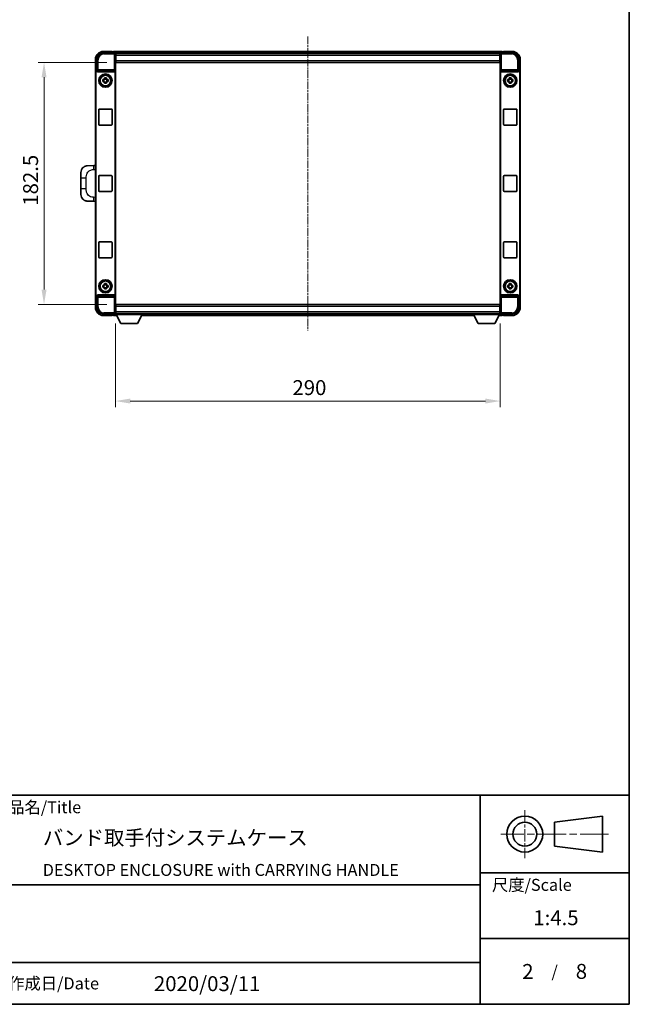
# Model space of a CAD drawing. Units: millimetres. Extents: x -3 to 10233, y 1 to 1266.
# Drawn here: x 2872 to 3331, y 1 to 743 of the extents above; entities that cross this region are included whole.
import ezdxf
from ezdxf.enums import TextEntityAlignment as Align

# ---------------------------------------------------------------- set-up
doc = ezdxf.new("R2010")
doc.units = ezdxf.units.MM
doc.linetypes.add('CHAIN', pattern=[0.3543, 0.2362, -0.0295, 0.0591, -0.0295])
for name, color, linetype, lineweight in [('Border (ISO)', 7, 'Continuous', 35), ('Dimension (ISO)', 7, 'Continuous', 18), ('Dimension (ISO) @ 1', 7, 'Continuous', 18), ('Title (ISO)', 7, 'Continuous', 35), ('Visible (ISO)', 7, 'Continuous', 35), ('Visible Narrow (ISO)', 7, 'Continuous', 25)]:
    doc.layers.add(name, color=color, linetype=linetype, lineweight=lineweight)
doc.layers.add('Centerline (ISO)', color=7, linetype='Continuous', lineweight=18, true_color=0x80ffff)
doc.layers.add('Hatch (ISO)', color=1, linetype='Continuous', lineweight=18, true_color=0xff0000)
doc.styles.add('Note Text (TK)', font='MS PGothic.ttf')
doc.styles.add('文字スタイル67', font='arial.ttf')
doc.dimstyles.new('Default - Method 1b (TK)', dxfattribs={"dimscale": 4, "dimtxt": 2.5, "dimasz": 2.5, "dimexe": 1, "dimexo": 1.5, "dimgap": 1, "dimtad": 1, "dimtoh": 1, "dimrnd": 1e-08, "dimdsep": 46, "dimtxsty": 'Note Text (TK)', "dimcen": 0.09, "dimdle": 5, "dimclrd": 100, "dimclre": 100, "dimclrt": 7, "dimadec": 1, "dimazin": 1, "dimtfac": 1, "dimtmove": 0, "dimatfit": 3, "dimfxl": 0, "dimtolj": 1, "dimlwd": -1, "dimlwe": -1, "dimarcsym": 0})

# ---------------------------------------------------------------- blocks, each defined once
blk = doc.blocks.new('図面枠 tk図枠')
at = {"layer": 'Border (ISO)'}
for p in [(405.5, 289), (14.5, 8)]:
    blk.add_line(p, (405.5, 8), dxfattribs=at)
blk = doc.blocks.new('表題欄 tk表題欄')
at = {"layer": 'Hatch (ISO)'}
h = blk.add_hatch(color=256, dxfattribs=at)
edge = h.paths.add_edge_path(flags=0)
edge.add_arc((95.58, 236.3), 0.596, 270, 360)
edge.add_line((96.17, 236.3), (96.17, 239.71))
edge.add_arc((95.58, 239.71), 0.596, 0, 90)
edge.add_line((95.58, 240.31), (79.14, 240.31))
edge.add_arc((79.14, 239.71), 0.596, 90, 180)
edge.add_line((78.54, 239.71), (78.54, 236.3))
edge.add_arc((79.14, 236.3), 0.596, 180, 270)
edge.add_line((79.14, 235.7), (95.58, 235.7))
edge = h.paths.add_edge_path()
edge.add_line((77.84, 239.96), (77.84, 236.05))
edge.add_arc((78.54, 236.05), 0.702, 180, 270)
edge.add_line((78.54, 235.35), (96.17, 235.35))
edge.add_arc((96.17, 236.05), 0.702, 270, 360)
edge.add_line((96.87, 236.05), (96.87, 239.96))
edge.add_arc((96.17, 239.96), 0.702, 0, 90)
edge.add_line((96.17, 240.66), (78.54, 240.66))
edge.add_arc((78.54, 239.96), 0.702, 90, 180)
for points in [[(79.07, 239.15), (79.07, 238.66), (79.92, 238.66), (79.92, 236.66), (80.51, 236.66), (80.51, 238.66), (81.36, 238.66), (81.36, 239.15)], [(85.68, 236.66), (84.94, 237.89), (84.42, 237.32), (84.42, 236.66), (83.9, 236.66), (83.9, 239.15), (84.42, 239.15), (84.42, 238.1), (85.39, 239.15), (86.11, 239.15), (85.32, 238.3), (86.3, 236.66)], [(92.09, 239.15), (92.09, 236.66), (92.61, 236.66), (92.61, 237.66), (93.77, 237.66), (93.77, 236.66), (94.29, 236.66), (94.29, 239.15), (93.77, 239.15), (93.77, 238.15), (92.61, 238.15), (92.61, 239.15)], [(94.84, 239.15), (94.84, 236.66), (95.36, 236.66), (95.36, 239.15)]]:
    blk.add_hatch(color=256, dxfattribs=at).paths.add_polyline_path(points)
h = blk.add_hatch(color=256, dxfattribs=at)
h.paths.add_polyline_path([(82.59, 237.71), (81.95, 237.71), (82.27, 238.58)], flags=0)
h.paths.add_polyline_path([(82.78, 237.2), (81.76, 237.2), (81.57, 236.66), (80.95, 236.66), (81.86, 239.15), (82.68, 239.15), (83.59, 236.66), (82.98, 236.66)])
h = blk.add_hatch(color=256, dxfattribs=at)
h.paths.add_polyline_path([(87.53, 237.71), (88.16, 237.71), (87.85, 238.58)], flags=0)
h.paths.add_polyline_path([(87.14, 236.66), (87.34, 237.2), (88.35, 237.2), (88.55, 236.66), (89.17, 236.66), (88.25, 239.15), (87.44, 239.15), (86.52, 236.66)])
h = blk.add_hatch(color=256, dxfattribs=at)
edge = h.paths.add_edge_path()
edge.add_arc((90.52, 237.9), 1.27, 38.5505, 336.582)
edge.add_line((91.69, 237.4), (91.17, 237.62))
edge.add_ellipse((90.52, 237.9), major_axis=(0, -0.8), ratio=0.867347, start_angle=124.651, end_angle=429.4109, ccw=False)
edge.add_line((91.09, 238.36), (91.52, 238.7))
at = {"layer": 'Title (ISO)'}
for p, q in [((74.71, 244.05), (255.71, 244.05)), ((74.71, 209.05), (74.71, 244.05)), ((149.71, 244.05), (149.71, 209.05)), ((230.71, 244.05), (230.71, 209.05)), ((255.71, 244.05), (255.71, 209.05)), ((243.21, 239.55), (251.21, 240.55)), ((243.21, 239.55), (243.21, 235.55)), ((251.21, 234.55), (251.21, 240.55)), ((243.21, 235.55), (251.21, 234.55)), ((230.71, 231.05), (255.71, 231.05)), ((74.71, 229.05), (230.71, 229.05)), ((99.71, 229.05), (99.71, 209.05)), ((124.71, 229.05), (124.71, 209.05)), ((230.71, 220.05), (255.71, 220.05)), ((149.71, 216.05), (230.71, 216.05)), ((255.71, 209.05), (74.71, 209.05))]:
    blk.add_line(p, q, dxfattribs=at)
at = {"layer": 'Title (ISO)', "color": 4, "linetype": 'CHAIN', "lineweight": 18, "ltscale": 8.88956, "true_color": 0x00ffff}
blk.add_line((238.21, 241.55), (238.21, 233.55), dxfattribs=at)
at = {"layer": 'Title (ISO)', "color": 4, "linetype": 'CHAIN', "lineweight": 18, "ltscale": 20.001633, "true_color": 0x00ffff}
blk.add_line((252.21, 237.55), (234.21, 237.55), dxfattribs=at)
at = {"layer": 'Title (ISO)'}
for radius in [3, 2]:
    blk.add_circle((238.21, 237.55), radius, dxfattribs=at)
at = {"layer": 'Title (ISO)', "color": 1, "true_color": 0xff0000, "char_height": 2, "line_spacing_factor": 1.5, "style": 'Note Text (TK)'}
for s, insert, attachment_point in [('\\fＭＳ Ｐゴシック|b0|i0;\\H2.0000;品名/Title', (151.71, 242.05), 4), ('\\fＭＳ Ｐゴシック|b0|i0;\\H2.0000;尺度/Scale', (232.71, 229.05), 4), ('\\fＭＳ Ｐゴシック|b0|i0;\\H2.0000;承認/Approved', (87.21, 227.05), 5), ('\\fＭＳ Ｐゴシック|b0|i0;\\H2.0000;検図/Checked', (112.21, 227.05), 5), ('\\fＭＳ Ｐゴシック|b0|i0;\\H2.0000;製図/Created', (137.21, 227.05), 5), ('\\fＭＳ Ｐゴシック|b0|i0;\\H2.0000;作成日/Date', (151.71, 212.55), 4)]:
    blk.add_mtext(s, dxfattribs=dict(at, insert=insert, attachment_point=attachment_point))
at = {"layer": 'Title (ISO)', "color": 7, "line_spacing_factor": 1.5, "style": 'Note Text (TK)'}
for s, insert, char_height, attachment_point in [('株式会社タカチ電機工業', (99.87, 238.05), 2.5, 4), ('\\fArial|b0|i0;\\H1.4986;TAKACHI ELECTRONICS ENCLOSURE CO., LTD.', (99.87, 232.05), 1.4986, 4), ('\\fＭＳ Ｐゴシック|b0|i0;\\H2.0000;/', (243.21, 214.55), 2, 5)]:
    blk.add_mtext(s, dxfattribs=dict(at, insert=insert, char_height=char_height, attachment_point=attachment_point))
at = {"layer": 'Title (ISO)', "color": 7}
for tag, p, height, style in [('<品名>_001', (157.52, 235.7), 2.5, 'Note Text (TK)'), ('<Title>_001', (157.49, 230.55), 2, '文字スタイル67'), ('<ページ_No.>_001', (237.95, 213.3), 2.5, 'Note Text (TK)'), ('<総ページ数>_001', (246.8, 213.3), 2.5, 'Note Text (TK)'), ('作成日_001', (175.87, 211.28), 2.5, 'Note Text (TK)')]:
    blk.add_attdef(tag, p, '', height=height, dxfattribs=dict(at, style=style))
at = {"layer": 'Title (ISO)', "color": 7, "style": 'Note Text (TK)'}
blk.add_attdef('<尺度>', text='', height=2.5, dxfattribs=at).set_placement((243.21, 223.55), align=Align.MIDDLE_CENTER)
blk = doc.blocks.new('*D110')
at = {"layer": 'Defpoints', "color": 0, "transparency": 16777216}
for p in [(2943.92, 710.92), (2889.92, 528.42), (2943.92, 528.42)]:
    blk.add_point(p, dxfattribs=at)
at = {"layer": 'Dimension (ISO)', "color": 100, "transparency": 16777216}
for p, q in [((2937.17, 710.92), (2885.42, 710.92)), ((2889.92, 699.67), (2889.92, 539.67)), ((2937.17, 528.42), (2885.42, 528.42))]:
    blk.add_line(p, q, dxfattribs=at)
for points in [[(2888.05, 699.67), (2891.8, 699.67), (2889.92, 710.92)], [(2888.05, 539.67), (2891.8, 539.67), (2889.92, 528.42)]]:
    blk.add_solid(points, dxfattribs=at)
at = {"layer": 'Dimension (ISO)', "color": 7, "transparency": 16777216, "insert": (2879.8, 602.93), "char_height": 11.25, "attachment_point": 4, "rotation": 90, "style": 'Note Text (TK)'}
blk.add_mtext('\\A1;182.5', dxfattribs=at)
blk = doc.blocks.new('*D111')
at = {"layer": 'Defpoints', "color": 0, "transparency": 16777216}
for p in [(2943.67, 520.97), (3233.67, 520.97), (3233.67, 455.71)]:
    blk.add_point(p, dxfattribs=at)
at = {"layer": 'Dimension (ISO)', "color": 100, "transparency": 16777216}
for p, q in [((2943.67, 514.22), (2943.67, 451.21)), ((3233.67, 514.22), (3233.67, 451.21)), ((2954.92, 455.71), (3222.42, 455.71))]:
    blk.add_line(p, q, dxfattribs=at)
for points in [[(2954.92, 457.58), (2954.92, 453.83), (2943.67, 455.71)], [(3222.42, 457.58), (3222.42, 453.83), (3233.67, 455.71)]]:
    blk.add_solid(points, dxfattribs=at)
at = {"layer": 'Dimension (ISO)', "color": 7, "transparency": 16777216, "insert": (3077.1, 465.83), "char_height": 11.25, "attachment_point": 4, "style": 'Note Text (TK)'}
blk.add_mtext('\\A1;290', dxfattribs=at)

msp = doc.modelspace()

# ---------------------------------------------------------------- linework, layer by layer
at = {"layer": 'Centerline (ISO)', "linetype": 'CHAIN', "ltscale": 23.990969}
msp.add_line((3088.6728, 730.4228), (3088.6728, 508.9228), dxfattribs=at)
at = {"layer": 'Visible (ISO)'}
for p, q in [((2928.6728, 713.1728), (2928.6728, 703.6734)), ((2929.6728, 704.6728), (2929.6728, 713.1758)), ((2934.6698, 718.1728), (2943.1731, 718.1728)), ((2941.1728, 719.1728), (2934.6728, 719.1728)), ((2941.1728, 719.1728), (2941.1728, 718.9228)), ((2941.1728, 718.8728), (2941.1728, 718.9228)), ((2941.9228, 718.8728), (2941.1728, 718.8728)), ((3235.1728, 719.1728), (2942.1728, 719.1728)), ((2942.1728, 718.8728), (2942.1728, 719.1728)), ((2942.1728, 718.8728), (2942.1728, 718.4228)), ((2942.1728, 718.6228), (2942.1728, 718.1728)), ((3233.7397, 717.9228), (2943.606, 717.9228)), ((2943.6728, 717.6731), (2943.6728, 712.1728)), ((2943.9228, 717.6728), (2943.6728, 717.6728)), ((2943.6728, 716.6728), (2943.9228, 716.6728)), ((2943.9228, 714.0728), (2943.6728, 714.0728)), ((2943.9228, 716.1728), (2943.9228, 717.6728)), ((3233.4228, 717.6728), (2943.9228, 717.6728)), ((2943.9228, 716.1728), (2943.9228, 712.4228)), ((2943.9228, 710.9228), (2943.9228, 712.4228)), ((3233.6728, 717.6728), (3233.4228, 717.6728)), ((3233.4228, 717.6728), (3233.4228, 716.1728)), ((3233.4228, 716.6728), (3233.6728, 716.6728)), ((3233.4228, 712.4228), (3233.4228, 716.1728)), ((3233.6728, 714.0728), (3233.4228, 714.0728)), ((3233.4228, 712.4228), (3233.4228, 710.9228)), ((3233.6728, 712.1728), (3233.6728, 717.6731)), ((3234.1725, 718.1728), (3242.6759, 718.1728)), ((3235.1728, 719.1728), (3235.1728, 718.8728)), ((3235.1728, 718.4228), (3235.1728, 718.8728)), ((3235.1728, 718.1728), (3235.1728, 718.6228)), ((3236.1728, 718.8728), (3235.4228, 718.8728)), ((3236.1728, 718.9228), (3236.1728, 719.1728)), ((3242.6728, 719.1728), (3236.1728, 719.1728)), ((3236.1728, 718.9228), (3236.1728, 718.8728)), ((3247.6728, 713.1758), (3247.6728, 704.6728)), ((3248.6728, 703.6734), (3248.6728, 713.1728)), ((2943.6728, 712.1728), (2943.6728, 527.1728)), ((3233.4228, 710.9228), (2943.9228, 710.9228)), ((3233.6728, 527.1728), (3233.6728, 712.1728)), ((2928.6728, 535.6721), (2928.6728, 703.6734)), ((2928.9347, 535.934), (2928.9347, 703.4115)), ((2929.6722, 704.6728), (2929.6728, 704.6728)), ((2929.6728, 704.6728), (2929.9347, 704.4108)), ((2929.9341, 704.4108), (2929.9347, 704.4108)), ((2929.9347, 704.4108), (2929.9347, 704.1844)), ((2930.4307, 703.6728), (2942.915, 703.6728)), ((2934.1622, 697.8894), (2934.7811, 697.8894)), ((2935.0161, 697.8894), (2935.0161, 696.4561)), ((2935.4562, 698.5645), (2935.4562, 699.1834)), ((2936.8895, 698.3295), (2935.4562, 698.3295)), ((2936.8895, 699.1834), (2936.8895, 698.5645)), ((2937.3296, 697.8894), (2937.3296, 696.4561)), ((2937.5646, 697.8894), (2938.1835, 697.8894)), ((2943.4109, 535.1611), (2943.4109, 704.1844)), ((3233.9347, 704.1844), (3233.9347, 535.1611)), ((3234.4307, 703.6728), (3246.915, 703.6728)), ((3239.1622, 697.8894), (3239.7811, 697.8894)), ((3240.0161, 697.8894), (3240.0161, 696.4561)), ((3240.4562, 698.5645), (3240.4562, 699.1834)), ((3241.8895, 698.3295), (3240.4562, 698.3295)), ((3241.8895, 699.1834), (3241.8895, 698.5645)), ((3242.3296, 697.8894), (3242.3296, 696.4561)), ((3242.5646, 697.8894), (3243.1835, 697.8894)), ((3247.6728, 704.6728), (3247.4109, 704.4108)), ((3247.4109, 704.4108), (3247.4115, 704.4108)), ((3247.4109, 704.1844), (3247.4109, 704.4108)), ((3247.6728, 704.6728), (3247.6735, 704.6728)), ((3248.4109, 703.4115), (3248.4109, 535.934)), ((3248.6728, 703.6734), (3248.6728, 535.6721)), ((2934.7811, 696.4561), (2934.1622, 696.4561)), ((2935.4562, 696.016), (2936.8895, 696.016)), ((2935.4562, 695.1621), (2935.4562, 695.781)), ((2936.8895, 695.781), (2936.8895, 695.1621)), ((2938.1835, 696.4561), (2937.5646, 696.4561)), ((3239.7811, 696.4561), (3239.1622, 696.4561)), ((3240.4562, 696.016), (3241.8895, 696.016)), ((3240.4562, 695.1621), (3240.4562, 695.781)), ((3241.8895, 695.781), (3241.8895, 695.1621)), ((3243.1835, 696.4561), (3242.5646, 696.4561)), ((2931.1728, 664.1728), (2931.1728, 675.1728)), ((2931.6728, 675.6728), (2940.6728, 675.6728)), ((2941.1728, 675.1728), (2941.1728, 664.1728)), ((3236.1728, 664.1728), (3236.1728, 675.1728)), ((3236.6728, 675.6728), (3245.6728, 675.6728)), ((3246.1728, 675.1728), (3246.1728, 664.1728)), ((2940.6728, 663.6728), (2931.6728, 663.6728)), ((3245.6728, 663.6728), (3236.6728, 663.6728)), ((2927.5454, 633.1159), (2922.4983, 632.9397)), ((2928.6728, 633.1553), (2927.5454, 633.1159)), ((2917.6728, 623.8101), (2917.6728, 627.9427)), ((2917.6728, 623.8101), (2917.6728, 615.5354)), ((2931.1728, 614.1728), (2931.1728, 625.1728)), ((2931.6728, 625.6728), (2940.6728, 625.6728)), ((2941.1728, 625.1728), (2941.1728, 614.1728)), ((3236.1728, 614.1728), (3236.1728, 625.1728)), ((3236.6728, 625.6728), (3245.6728, 625.6728)), ((3246.1728, 625.1728), (3246.1728, 614.1728)), ((2917.6728, 611.4028), (2917.6728, 615.5354)), ((2940.6728, 613.6728), (2931.6728, 613.6728)), ((3245.6728, 613.6728), (3236.6728, 613.6728)), ((2922.4983, 606.4058), (2927.5454, 606.2296)), ((2927.5454, 606.2296), (2928.6728, 606.1902)), ((2931.1728, 564.1728), (2931.1728, 575.1728)), ((2931.6728, 575.6728), (2940.6728, 575.6728)), ((2941.1728, 575.1728), (2941.1728, 564.1728)), ((3236.1728, 564.1728), (3236.1728, 575.1728)), ((3236.6728, 575.6728), (3245.6728, 575.6728)), ((3246.1728, 575.1728), (3246.1728, 564.1728)), ((2940.6728, 563.6728), (2931.6728, 563.6728)), ((3245.6728, 563.6728), (3236.6728, 563.6728)), ((2934.1622, 542.8894), (2934.7811, 542.8894)), ((2935.0161, 542.8894), (2935.0161, 541.4561)), ((2935.4562, 543.5645), (2935.4562, 544.1834)), ((2936.8895, 543.3295), (2935.4562, 543.3295)), ((2936.8895, 544.1834), (2936.8895, 543.5645)), ((2937.3296, 542.8894), (2937.3296, 541.4561)), ((2937.5646, 542.8894), (2938.1835, 542.8894)), ((3239.1622, 542.8894), (3239.7811, 542.8894)), ((3240.0161, 542.8894), (3240.0161, 541.4561)), ((3240.4562, 543.5645), (3240.4562, 544.1834)), ((3241.8895, 543.3295), (3240.4562, 543.3295)), ((3241.8895, 544.1834), (3241.8895, 543.5645)), ((3242.3296, 542.8894), (3242.3296, 541.4561)), ((3242.5646, 542.8894), (3243.1835, 542.8894)), ((2928.6728, 535.6721), (2928.6728, 526.1728)), ((2929.6728, 534.6728), (2929.6722, 534.6728)), ((2929.6728, 534.6728), (2929.9347, 534.9347)), ((2929.6728, 526.1697), (2929.6728, 534.6728)), ((2929.9347, 534.9347), (2929.9341, 534.9347)), ((2929.9347, 535.1611), (2929.9347, 534.9347)), ((2942.915, 535.6728), (2930.4307, 535.6728)), ((2934.7811, 541.4561), (2934.1622, 541.4561)), ((2935.4562, 541.016), (2936.8895, 541.016)), ((2935.4562, 540.1621), (2935.4562, 540.781)), ((2936.8895, 540.781), (2936.8895, 540.1621)), ((2938.1835, 541.4561), (2937.5646, 541.4561)), ((3246.915, 535.6728), (3234.4307, 535.6728)), ((3239.7811, 541.4561), (3239.1622, 541.4561)), ((3240.4562, 541.016), (3241.8895, 541.016)), ((3240.4562, 540.1621), (3240.4562, 540.781)), ((3241.8895, 540.781), (3241.8895, 540.1621)), ((3243.1835, 541.4561), (3242.5646, 541.4561)), ((3247.4109, 534.9347), (3247.4109, 535.1611)), ((3247.6728, 534.6728), (3247.4109, 534.9347)), ((3247.4115, 534.9347), (3247.4109, 534.9347)), ((3247.6735, 534.6728), (3247.6728, 534.6728)), ((3247.6728, 534.6728), (3247.6728, 526.1697)), ((3248.6728, 526.1728), (3248.6728, 535.6721)), ((2943.6728, 527.1728), (2943.6728, 521.6724)), ((2943.9228, 528.4228), (3233.4228, 528.4228)), ((2943.9228, 526.9228), (2943.9228, 528.4228)), ((2943.9228, 526.9228), (2943.9228, 523.1728)), ((3233.4228, 528.4228), (3233.4228, 526.9228)), ((3233.4228, 523.1728), (3233.4228, 526.9228)), ((3233.6728, 521.6724), (3233.6728, 527.1728)), ((2943.1731, 521.1728), (2934.6698, 521.1728)), ((2934.6728, 520.1728), (2941.1728, 520.1728)), ((2941.1728, 520.4228), (2941.1728, 520.4728)), ((2941.1728, 520.4728), (2941.9228, 520.4728)), ((2941.1728, 520.4228), (2941.1728, 520.1728)), ((2942.1728, 521.1728), (2942.1728, 520.7228)), ((2942.1728, 520.9228), (2942.1728, 520.4728)), ((2942.1728, 520.1728), (2942.1728, 520.4728)), ((2942.1728, 520.1728), (2944.5844, 520.1728)), ((2943.606, 521.4228), (2943.6728, 521.4228)), ((2943.6728, 525.2728), (2943.9228, 525.2728)), ((2943.9228, 522.6728), (2943.6728, 522.6728)), ((2943.6728, 521.6728), (2943.9228, 521.6728)), ((2943.6728, 521.6728), (2943.6728, 520.9728)), ((2943.6728, 521.6728), (2964.2728, 521.6728)), ((2943.6728, 520.9728), (2964.2728, 520.9728)), ((2943.9228, 521.6728), (2943.9228, 523.1728)), ((2943.9228, 521.6728), (3233.4228, 521.6728)), ((2947.7228, 514.0728), (2944.1728, 520.9728)), ((2960.2228, 514.0728), (2963.7728, 520.9728)), ((2963.3612, 520.1728), (3213.9844, 520.1728)), ((2964.2728, 521.6728), (2964.2728, 520.9728)), ((2964.2728, 521.4228), (3213.0728, 521.4228)), ((3213.0728, 521.6728), (3213.0728, 520.9728)), ((3213.0728, 521.6728), (3233.6728, 521.6728)), ((3213.0728, 520.9728), (3233.6728, 520.9728)), ((3217.1228, 514.0728), (3213.5728, 520.9728)), ((3229.6228, 514.0728), (3233.1728, 520.9728)), ((3232.7612, 520.1728), (3235.1728, 520.1728)), ((3233.4228, 525.2728), (3233.6728, 525.2728)), ((3233.4228, 523.1728), (3233.4228, 521.6728)), ((3233.6728, 522.6728), (3233.4228, 522.6728)), ((3233.4228, 521.6728), (3233.6728, 521.6728)), ((3233.6728, 521.6728), (3233.6728, 520.9728)), ((3233.6728, 521.4228), (3233.7397, 521.4228)), ((3242.6759, 521.1728), (3234.1725, 521.1728)), ((3235.1728, 520.7228), (3235.1728, 521.1728)), ((3235.1728, 520.4728), (3235.1728, 520.9228)), ((3235.1728, 520.4728), (3235.1728, 520.1728)), ((3235.4228, 520.4728), (3236.1728, 520.4728)), ((3236.1728, 520.4728), (3236.1728, 520.4228)), ((3236.1728, 520.1728), (3236.1728, 520.4228)), ((3236.1728, 520.1728), (3242.6728, 520.1728)), ((2947.7228, 514.0728), (2960.2228, 514.0728)), ((3217.1228, 514.0728), (3229.6228, 514.0728))]:
    msp.add_line(p, q, dxfattribs=at)
for centre, radius in [((2936.1728, 697.1728), 5), ((2936.1728, 697.1728), 4.15), ((2936.1728, 697.1728), 4.0013), ((3241.1728, 697.1728), 5), ((3241.1728, 697.1728), 4.15), ((3241.1728, 697.1728), 4.0013), ((2936.1728, 542.1728), 5), ((2936.1728, 542.1728), 4.15), ((2936.1728, 542.1728), 4.0013), ((3241.1728, 542.1728), 5), ((3241.1728, 542.1728), 4.15), ((3241.1728, 542.1728), 4.0013)]:
    msp.add_circle(centre, radius, dxfattribs=at)
for centre, radius, start, end in [((2934.6728, 713.1728), 6, 90, 180), ((2941.9228, 718.6228), 0.25, 0, 90), ((3235.4228, 718.6228), 0.25, 90, 180), ((3242.6728, 713.1728), 6, 0, 90), ((2936.1728, 697.1728), 1.5655, 117.2450313, 152.7549687), ((2936.1728, 697.1728), 1.5655, 27.2450313, 62.7549687), ((3241.1728, 697.1728), 1.5655, 117.2450313, 152.7549687), ((3241.1728, 697.1728), 1.5655, 27.2450313, 62.7549687), ((2936.1728, 697.1728), 1.5655, 207.2450313, 242.7549687), ((2936.1728, 697.1728), 1.5655, 297.2450313, 332.7549687), ((3241.1728, 697.1728), 1.5655, 207.2450313, 242.7549687), ((3241.1728, 697.1728), 1.5655, 297.2450313, 332.7549687), ((2931.6728, 675.1728), 0.5, 90, 180), ((2940.6728, 675.1728), 0.5, 0, 90), ((3236.6728, 675.1728), 0.5, 90, 180), ((3245.6728, 675.1728), 0.5, 0, 90), ((2931.6728, 664.1728), 0.5, 180, 270), ((2940.6728, 664.1728), 0.5, 270, 0), ((3236.6728, 664.1728), 0.5, 180, 270), ((3245.6728, 664.1728), 0.5, 270, 0), ((2922.6728, 627.9427), 5, 132.9970212, 180), ((2931.6728, 625.1728), 0.5, 90, 180), ((2940.6728, 625.1728), 0.5, 0, 90), ((3236.6728, 625.1728), 0.5, 90, 180), ((3245.6728, 625.1728), 0.5, 0, 90), ((2922.6728, 611.4028), 5, 180, 227.0029788), ((2931.6728, 614.1728), 0.5, 180, 270), ((2940.6728, 614.1728), 0.5, 270, 0), ((3236.6728, 614.1728), 0.5, 180, 270), ((3245.6728, 614.1728), 0.5, 270, 0), ((2931.6728, 575.1728), 0.5, 90, 180), ((2940.6728, 575.1728), 0.5, 0, 90), ((3236.6728, 575.1728), 0.5, 90, 180), ((3245.6728, 575.1728), 0.5, 0, 90), ((2931.6728, 564.1728), 0.5, 180, 270), ((2940.6728, 564.1728), 0.5, 270, 0), ((3236.6728, 564.1728), 0.5, 180, 270), ((3245.6728, 564.1728), 0.5, 270, 0), ((2936.1728, 542.1728), 1.5655, 117.2450313, 152.7549687), ((2936.1728, 542.1728), 1.5655, 27.2450313, 62.7549687), ((3241.1728, 542.1728), 1.5655, 117.2450313, 152.7549687), ((3241.1728, 542.1728), 1.5655, 27.2450313, 62.7549687), ((2936.1728, 542.1728), 1.5655, 207.2450313, 242.7549687), ((2936.1728, 542.1728), 1.5655, 297.2450313, 332.7549687), ((3241.1728, 542.1728), 1.5655, 207.2450313, 242.7549687), ((3241.1728, 542.1728), 1.5655, 297.2450313, 332.7549687), ((2934.6728, 526.1728), 6, 180, 270), ((2941.9228, 520.7228), 0.25, 270, 0), ((3235.4228, 520.7228), 0.25, 180, 270), ((3242.6728, 526.1728), 6, 270, 0)]:
    msp.add_arc(centre, radius, start, end, dxfattribs=at)
for centre, major_axis, ratio, start_param, end_param in [((2934.6759, 713.1697), (-3.5398, 3.5398), 0.99878277, 5.49839613, 7.06797448), ((2943.1725, 717.6724), (0.354, 0.354), 0.99878277, 5.49839613, 7.06797448), ((3234.1731, 717.6724), (-0.354, 0.354), 0.99878277, 5.49839613, 7.06797448), ((3242.6698, 713.1697), (3.5398, 3.5398), 0.99878277, 5.49839613, 7.06797448), ((2929.6735, 703.6721), (-0.708, 0.708), 0.99878277, 5.49839613, 7.06797448), ((2929.9354, 703.4102), (-0.708, 0.708), 0.99878277, 5.49839613, 7.06797448), ((2930.4351, 704.1889), (-0.0697, -0.5117), 0.96815944, 4.8522561, 6.41439087), ((2942.9106, 704.1889), (0.0697, -0.5117), 0.96815944, 6.15197975, 7.71411451), ((3234.4351, 704.1889), (-0.0697, -0.5117), 0.96815944, 4.8522561, 6.41439087), ((3246.9106, 704.1889), (0.0697, -0.5117), 0.96815944, 6.15197975, 7.71411451), ((3247.4103, 703.4102), (0.708, 0.708), 0.99878277, 5.49839613, 7.06797448), ((3247.6722, 703.6721), (0.708, 0.708), 0.99878277, 5.49839613, 7.06797448), ((2929.6735, 535.6734), (-0.708, -0.708), 0.99878277, 5.49839613, 7.06797448), ((2929.9354, 535.9353), (-0.708, -0.708), 0.99878277, 5.49839613, 7.06797448), ((2930.4351, 535.1566), (-0.0697, 0.5117), 0.96815944, 6.15197975, 7.71411451), ((2942.9106, 535.1566), (0.0697, 0.5117), 0.96815944, 4.8522561, 6.41439087), ((3234.4351, 535.1566), (-0.0697, 0.5117), 0.96815944, 6.15197975, 7.71411451), ((3246.9106, 535.1566), (0.0697, 0.5117), 0.96815944, 4.8522561, 6.41439087), ((3247.4103, 535.9353), (0.708, -0.708), 0.99878277, 5.49839613, 7.06797448), ((3247.6722, 535.6734), (0.708, -0.708), 0.99878277, 5.49839613, 7.06797448), ((2934.6759, 526.1758), (-3.5398, -3.5398), 0.99878277, 5.49839613, 7.06797448), ((2943.1725, 521.6731), (0.354, -0.354), 0.99878277, 5.49839613, 7.06797448), ((3234.1731, 521.6731), (-0.354, -0.354), 0.99878277, 5.49839613, 7.06797448), ((3242.6698, 526.1758), (3.5398, -3.5398), 0.99878277, 5.49839613, 7.06797448)]:
    msp.add_ellipse(centre, major_axis=major_axis, ratio=ratio, start_param=start_param, end_param=end_param, dxfattribs=at)
for points, knots in [([(2934.1622, 696.4561), (2934.1549, 696.7029), (2934.1515, 696.9464), (2934.1515, 697.3991), (2934.1549, 697.6426), (2934.1622, 697.8894)], [4.331071921, 4.331071921, 4.331071921, 4.331071921, 4.398975087, 4.398975087, 4.466878254, 4.466878254, 4.466878254, 4.466878254]), ([(2935.4562, 699.1834), (2935.703, 699.1907), (2935.9465, 699.1941), (2936.3992, 699.1941), (2936.6427, 699.1907), (2936.8895, 699.1834)], [4.331071921, 4.331071921, 4.331071921, 4.331071921, 4.398975087, 4.398975087, 4.466878254, 4.466878254, 4.466878254, 4.466878254]), ([(2938.1835, 697.8894), (2938.1908, 697.6426), (2938.1942, 697.3991), (2938.1942, 696.9464), (2938.1908, 696.7029), (2938.1835, 696.4561)], [4.331071921, 4.331071921, 4.331071921, 4.331071921, 4.398975087, 4.398975087, 4.466878254, 4.466878254, 4.466878254, 4.466878254]), ([(3239.1622, 696.4561), (3239.1549, 696.7029), (3239.1515, 696.9464), (3239.1515, 697.3991), (3239.1549, 697.6426), (3239.1622, 697.8894)], [4.331071921, 4.331071921, 4.331071921, 4.331071921, 4.398975087, 4.398975087, 4.466878254, 4.466878254, 4.466878254, 4.466878254]), ([(3240.4562, 699.1834), (3240.703, 699.1907), (3240.9465, 699.1941), (3241.3992, 699.1941), (3241.6427, 699.1907), (3241.8895, 699.1834)], [4.331071921, 4.331071921, 4.331071921, 4.331071921, 4.398975087, 4.398975087, 4.466878254, 4.466878254, 4.466878254, 4.466878254]), ([(3243.1835, 697.8894), (3243.1908, 697.6426), (3243.1942, 697.3991), (3243.1942, 696.9464), (3243.1908, 696.7029), (3243.1835, 696.4561)], [4.331071921, 4.331071921, 4.331071921, 4.331071921, 4.398975087, 4.398975087, 4.466878254, 4.466878254, 4.466878254, 4.466878254]), ([(2936.8895, 695.1621), (2936.6427, 695.1548), (2936.3992, 695.1514), (2935.9465, 695.1514), (2935.703, 695.1548), (2935.4562, 695.1621)], [4.331071921, 4.331071921, 4.331071921, 4.331071921, 4.398975087, 4.398975087, 4.466878254, 4.466878254, 4.466878254, 4.466878254]), ([(3241.8895, 695.1621), (3241.6427, 695.1548), (3241.3992, 695.1514), (3240.9465, 695.1514), (3240.703, 695.1548), (3240.4562, 695.1621)], [4.331071921, 4.331071921, 4.331071921, 4.331071921, 4.398975087, 4.398975087, 4.466878254, 4.466878254, 4.466878254, 4.466878254]), ([(2919.263, 631.5997), (2919.2839, 631.6191), (2919.3044, 631.6379), (2919.3478, 631.677), (2919.3703, 631.6969), (2919.4388, 631.7565), (2919.4868, 631.7968), (2919.6316, 631.9134), (2919.7332, 631.9894), (2919.9766, 632.1569), (2920.1222, 632.2468), (2920.4824, 632.4439), (2920.7033, 632.5447), (2921.1841, 632.7239), (2921.4481, 632.798), (2921.9723, 632.9004), (2922.2363, 632.9305), (2922.4983, 632.9397)], [0, 0, 0, 0, 0.010414368, 0.010414368, 0.020739711, 0.020739711, 0.040939644, 0.040939644, 0.079734413, 0.079734413, 0.130964325, 0.130964325, 0.203039647, 0.203039647, 0.286099518, 0.286099518, 0.36662243, 0.36662243, 0.36662243, 0.36662243]), ([(2922.4983, 606.4058), (2922.2427, 606.4148), (2921.9852, 606.4437), (2921.5566, 606.5256), (2921.3813, 606.5691), (2921.1509, 606.6396), (2921.0935, 606.6583), (2920.8182, 606.7536), (2920.6028, 606.8454), (2920.2273, 607.0375), (2920.0636, 607.1334), (2919.7909, 607.3144), (2919.6777, 607.3968), (2919.5158, 607.5249), (2919.4622, 607.5692), (2919.3851, 607.6356), (2919.3597, 607.6579), (2919.3104, 607.7021), (2919.2868, 607.7236), (2919.263, 607.7458)], [0, 0, 0, 0, 0.078120947, 0.078120947, 0.13297333, 0.13297333, 0.151232575, 0.151232575, 0.221140313, 0.221140313, 0.277761151, 0.277761151, 0.320245644, 0.320245644, 0.342263645, 0.342263645, 0.35346824, 0.35346824, 0.364744749, 0.364744749, 0.364744749, 0.364744749]), ([(2934.1622, 541.4561), (2934.1549, 541.7029), (2934.1515, 541.9464), (2934.1515, 542.3991), (2934.1549, 542.6426), (2934.1622, 542.8894)], [4.331071921, 4.331071921, 4.331071921, 4.331071921, 4.398975087, 4.398975087, 4.466878254, 4.466878254, 4.466878254, 4.466878254]), ([(2935.4562, 544.1834), (2935.703, 544.1907), (2935.9465, 544.1941), (2936.3992, 544.1941), (2936.6427, 544.1907), (2936.8895, 544.1834)], [4.331071921, 4.331071921, 4.331071921, 4.331071921, 4.398975087, 4.398975087, 4.466878254, 4.466878254, 4.466878254, 4.466878254]), ([(2938.1835, 542.8894), (2938.1908, 542.6426), (2938.1942, 542.3991), (2938.1942, 541.9464), (2938.1908, 541.7029), (2938.1835, 541.4561)], [4.331071921, 4.331071921, 4.331071921, 4.331071921, 4.398975087, 4.398975087, 4.466878254, 4.466878254, 4.466878254, 4.466878254]), ([(3239.1622, 541.4561), (3239.1549, 541.7029), (3239.1515, 541.9464), (3239.1515, 542.3991), (3239.1549, 542.6426), (3239.1622, 542.8894)], [4.331071921, 4.331071921, 4.331071921, 4.331071921, 4.398975087, 4.398975087, 4.466878254, 4.466878254, 4.466878254, 4.466878254]), ([(3240.4562, 544.1834), (3240.703, 544.1907), (3240.9465, 544.1941), (3241.3992, 544.1941), (3241.6427, 544.1907), (3241.8895, 544.1834)], [4.331071921, 4.331071921, 4.331071921, 4.331071921, 4.398975087, 4.398975087, 4.466878254, 4.466878254, 4.466878254, 4.466878254]), ([(3243.1835, 542.8894), (3243.1908, 542.6426), (3243.1942, 542.3991), (3243.1942, 541.9464), (3243.1908, 541.7029), (3243.1835, 541.4561)], [4.331071921, 4.331071921, 4.331071921, 4.331071921, 4.398975087, 4.398975087, 4.466878254, 4.466878254, 4.466878254, 4.466878254]), ([(2936.8895, 540.1621), (2936.6427, 540.1548), (2936.3992, 540.1514), (2935.9465, 540.1514), (2935.703, 540.1548), (2935.4562, 540.1621)], [4.331071921, 4.331071921, 4.331071921, 4.331071921, 4.398975087, 4.398975087, 4.466878254, 4.466878254, 4.466878254, 4.466878254]), ([(3241.8895, 540.1621), (3241.6427, 540.1548), (3241.3992, 540.1514), (3240.9465, 540.1514), (3240.703, 540.1548), (3240.4562, 540.1621)], [4.331071921, 4.331071921, 4.331071921, 4.331071921, 4.398975087, 4.398975087, 4.466878254, 4.466878254, 4.466878254, 4.466878254])]:
    msp.add_open_spline(points, degree=3, knots=knots, dxfattribs=at)
for points, weights in [([(2935.4562, 697.8894), (2935.1909, 697.8894), (2934.7811, 697.8894)], [1.35956394726, 1.22656475141, 1.03074466748]), ([(2935.4562, 698.5645), (2935.4562, 698.1547), (2935.4562, 697.8894)], [1.03074466748, 1.22656475141, 1.35956394726]), ([(2936.8895, 697.8894), (2936.8895, 698.1547), (2936.8895, 698.5645)], [1.35956394726, 1.22656475141, 1.03074466748]), ([(2937.5646, 697.8894), (2937.1548, 697.8894), (2936.8895, 697.8894)], [1.03074466748, 1.22656475141, 1.35956394726]), ([(3240.4562, 697.8894), (3240.1909, 697.8894), (3239.7811, 697.8894)], [1.35956394726, 1.22656475141, 1.03074466748]), ([(3240.4562, 698.5645), (3240.4562, 698.1547), (3240.4562, 697.8894)], [1.03074466748, 1.22656475141, 1.35956394726]), ([(3241.8895, 697.8894), (3241.8895, 698.1547), (3241.8895, 698.5645)], [1.35956394726, 1.22656475141, 1.03074466748]), ([(3242.5646, 697.8894), (3242.1548, 697.8894), (3241.8895, 697.8894)], [1.03074466748, 1.22656475141, 1.35956394726]), ([(2934.7811, 696.4561), (2935.1909, 696.4561), (2935.4562, 696.4561)], [1.03074466748, 1.22656475141, 1.35956394726]), ([(2935.4562, 696.4561), (2935.4562, 696.1908), (2935.4562, 695.781)], [1.35956394726, 1.22656475141, 1.03074466748]), ([(2936.8895, 695.781), (2936.8895, 696.1908), (2936.8895, 696.4561)], [1.03074466748, 1.22656475141, 1.35956394726]), ([(2936.8895, 696.4561), (2937.1548, 696.4561), (2937.5646, 696.4561)], [1.35956394726, 1.22656475141, 1.03074466748]), ([(3239.7811, 696.4561), (3240.1909, 696.4561), (3240.4562, 696.4561)], [1.03074466748, 1.22656475141, 1.35956394726]), ([(3240.4562, 696.4561), (3240.4562, 696.1908), (3240.4562, 695.781)], [1.35956394726, 1.22656475141, 1.03074466748]), ([(3241.8895, 695.781), (3241.8895, 696.1908), (3241.8895, 696.4561)], [1.03074466748, 1.22656475141, 1.35956394726]), ([(3241.8895, 696.4561), (3242.1548, 696.4561), (3242.5646, 696.4561)], [1.35956394726, 1.22656475141, 1.03074466748]), ([(2935.4562, 542.8894), (2935.1909, 542.8894), (2934.7811, 542.8894)], [1.35956394726, 1.22656475141, 1.03074466748]), ([(2935.4562, 543.5645), (2935.4562, 543.1547), (2935.4562, 542.8894)], [1.03074466748, 1.22656475141, 1.35956394726]), ([(2936.8895, 542.8894), (2936.8895, 543.1547), (2936.8895, 543.5645)], [1.35956394726, 1.22656475141, 1.03074466748]), ([(2937.5646, 542.8894), (2937.1548, 542.8894), (2936.8895, 542.8894)], [1.03074466748, 1.22656475141, 1.35956394726]), ([(3240.4562, 542.8894), (3240.1909, 542.8894), (3239.7811, 542.8894)], [1.35956394726, 1.22656475141, 1.03074466748]), ([(3240.4562, 543.5645), (3240.4562, 543.1547), (3240.4562, 542.8894)], [1.03074466748, 1.22656475141, 1.35956394726]), ([(3241.8895, 542.8894), (3241.8895, 543.1547), (3241.8895, 543.5645)], [1.35956394726, 1.22656475141, 1.03074466748]), ([(3242.5646, 542.8894), (3242.1548, 542.8894), (3241.8895, 542.8894)], [1.03074466748, 1.22656475141, 1.35956394726]), ([(2934.7811, 541.4561), (2935.1909, 541.4561), (2935.4562, 541.4561)], [1.03074466748, 1.22656475141, 1.35956394726]), ([(2935.4562, 541.4561), (2935.4562, 541.1908), (2935.4562, 540.781)], [1.35956394726, 1.22656475141, 1.03074466748]), ([(2936.8895, 540.781), (2936.8895, 541.1908), (2936.8895, 541.4561)], [1.03074466748, 1.22656475141, 1.35956394726]), ([(2936.8895, 541.4561), (2937.1548, 541.4561), (2937.5646, 541.4561)], [1.35956394726, 1.22656475141, 1.03074466748]), ([(3239.7811, 541.4561), (3240.1909, 541.4561), (3240.4562, 541.4561)], [1.03074466748, 1.22656475141, 1.35956394726]), ([(3240.4562, 541.4561), (3240.4562, 541.1908), (3240.4562, 540.781)], [1.35956394726, 1.22656475141, 1.03074466748]), ([(3241.8895, 540.781), (3241.8895, 541.1908), (3241.8895, 541.4561)], [1.03074466748, 1.22656475141, 1.35956394726]), ([(3241.8895, 541.4561), (3242.1548, 541.4561), (3242.5646, 541.4561)], [1.35956394726, 1.22656475141, 1.03074466748])]:
    msp.add_rational_spline(points, weights, degree=2, dxfattribs=at)
at = {"layer": 'Visible Narrow (ISO)'}
for p, q in [((2928.6728, 713.1728), (2928.9228, 713.1728)), ((2928.9228, 704.3347), (2928.9228, 713.1728)), ((2929.6728, 713.1758), (2930.0925, 712.7561)), ((2930.0925, 712.7561), (2930.5922, 712.7561)), ((2930.0925, 712.7561), (2930.0925, 705.3418)), ((2930.5922, 705.3418), (2930.5922, 712.7561)), ((2935.0895, 717.7531), (2934.6698, 718.1728)), ((2934.6728, 719.1728), (2934.6728, 718.9228)), ((2934.6728, 718.9228), (2941.1728, 718.9228)), ((2935.0895, 717.7531), (2935.0895, 717.2534)), ((2942.7535, 717.7531), (2935.0895, 717.7531)), ((2935.0895, 717.2534), (2942.7535, 717.2534)), ((3235.1728, 718.8728), (2942.1728, 718.8728)), ((3235.1728, 718.4228), (2942.1728, 718.4228)), ((2943.1731, 718.1728), (2942.7535, 717.7531)), ((2942.7535, 717.7531), (2942.7535, 717.2534)), ((2942.7535, 717.2534), (2943.2532, 717.2534)), ((2942.7535, 717.2534), (2942.7535, 705.3418)), ((2943.2532, 717.2534), (2943.6728, 717.6731)), ((2943.2532, 705.3418), (2943.2532, 717.2534)), ((2943.9228, 716.3728), (2943.6728, 716.3728)), ((2943.9228, 714.4728), (2943.6728, 714.4728)), ((3233.4228, 716.1728), (2943.9228, 716.1728)), ((2943.9228, 712.4228), (3233.4228, 712.4228)), ((3233.6728, 716.3728), (3233.4228, 716.3728)), ((3233.6728, 714.4728), (3233.4228, 714.4728)), ((3233.6728, 717.6731), (3234.0925, 717.2534)), ((3234.0925, 717.2534), (3234.0925, 705.3418)), ((3234.0925, 717.2534), (3234.5922, 717.2534)), ((3234.5922, 717.7531), (3234.1725, 718.1728)), ((3234.5922, 717.2534), (3234.5922, 717.7531)), ((3242.2562, 717.7531), (3234.5922, 717.7531)), ((3234.5922, 717.2534), (3242.2562, 717.2534)), ((3234.5922, 705.3418), (3234.5922, 717.2534)), ((3236.1728, 718.9228), (3242.6728, 718.9228)), ((3242.6759, 718.1728), (3242.2562, 717.7531)), ((3242.2562, 717.7531), (3242.2562, 717.2534)), ((3242.6728, 719.1728), (3242.6728, 718.9228)), ((3247.2532, 712.7561), (3246.7535, 712.7561)), ((3246.7535, 712.7561), (3246.7535, 705.3418)), ((3247.2532, 712.7561), (3247.6728, 713.1758)), ((3247.2532, 705.3418), (3247.2532, 712.7561)), ((3248.4228, 713.1728), (3248.4228, 704.3347)), ((3248.6728, 713.1728), (3248.4228, 713.1728)), ((2930.0925, 705.3418), (2929.9347, 704.1844)), ((2930.5922, 705.3418), (2930.0925, 705.3418)), ((2930.4307, 703.6728), (2930.5922, 704.8574)), ((2930.5922, 704.8574), (2930.5922, 705.3418)), ((2942.7535, 705.3418), (2930.5922, 705.3418)), ((2930.5922, 704.8574), (2942.7535, 704.8574)), ((2943.2532, 705.3418), (2942.7535, 705.3418)), ((2942.7535, 705.3418), (2942.7535, 704.8574)), ((2942.7535, 704.8574), (2942.915, 703.6728)), ((2943.4109, 704.1844), (2943.2532, 705.3418)), ((3234.0925, 705.3418), (3233.9347, 704.1844)), ((3234.5922, 705.3418), (3234.0925, 705.3418)), ((3234.4307, 703.6728), (3234.5922, 704.8574)), ((3234.5922, 704.8574), (3234.5922, 705.3418)), ((3246.7535, 705.3418), (3234.5922, 705.3418)), ((3234.5922, 704.8574), (3246.7535, 704.8574)), ((3247.2532, 705.3418), (3246.7535, 705.3418)), ((3246.7535, 705.3418), (3246.7535, 704.8574)), ((3246.7535, 704.8574), (3246.915, 703.6728)), ((3247.4109, 704.1844), (3247.2532, 705.3418)), ((2928.6728, 703.6734), (2928.9347, 703.4115)), ((2929.9341, 704.4108), (2929.6722, 704.6728)), ((3247.6735, 704.6728), (3247.4115, 704.4108)), ((3248.4109, 703.4115), (3248.6728, 703.6734)), ((2917.6728, 623.8101), (2921.7188, 623.8101)), ((2921.7188, 615.5354), (2921.7188, 623.8101)), ((2927.0777, 630.1177), (2928.6728, 630.1735)), ((2921.7188, 615.5354), (2917.6728, 615.5354)), ((2928.6728, 609.1721), (2927.0777, 609.2278)), ((2928.9347, 535.934), (2928.6728, 535.6721)), ((2928.9228, 526.1728), (2928.9228, 535.0108)), ((2929.6722, 534.6728), (2929.9341, 534.9347)), ((2929.9347, 535.1611), (2930.0925, 534.0037)), ((2930.5922, 534.4881), (2930.4307, 535.6728)), ((2942.7535, 534.4881), (2930.5922, 534.4881)), ((2930.5922, 534.0037), (2930.5922, 534.4881)), ((2942.915, 535.6728), (2942.7535, 534.4881)), ((2942.7535, 534.4881), (2942.7535, 534.0037)), ((2943.2532, 534.0037), (2943.4109, 535.1611)), ((3233.9347, 535.1611), (3234.0925, 534.0037)), ((3234.5922, 534.4881), (3234.4307, 535.6728)), ((3246.7535, 534.4881), (3234.5922, 534.4881)), ((3234.5922, 534.0037), (3234.5922, 534.4881)), ((3246.915, 535.6728), (3246.7535, 534.4881)), ((3246.7535, 534.4881), (3246.7535, 534.0037)), ((3247.2532, 534.0037), (3247.4109, 535.1611)), ((3247.4115, 534.9347), (3247.6735, 534.6728)), ((3248.6728, 535.6721), (3248.4109, 535.934)), ((3248.4228, 535.0108), (3248.4228, 526.1728)), ((2930.0925, 534.0037), (2930.5922, 534.0037)), ((2930.0925, 534.0037), (2930.0925, 526.5894)), ((2930.5922, 526.5894), (2930.5922, 534.0037)), ((2930.5922, 534.0037), (2942.7535, 534.0037)), ((2942.7535, 534.0037), (2943.2532, 534.0037)), ((2942.7535, 534.0037), (2942.7535, 522.0921)), ((2943.2532, 522.0921), (2943.2532, 534.0037)), ((3233.4228, 526.9228), (2943.9228, 526.9228)), ((3234.0925, 534.0037), (3234.5922, 534.0037)), ((3234.0925, 534.0037), (3234.0925, 522.0921)), ((3234.5922, 522.0921), (3234.5922, 534.0037)), ((3234.5922, 534.0037), (3246.7535, 534.0037)), ((3246.7535, 534.0037), (3247.2532, 534.0037)), ((3246.7535, 534.0037), (3246.7535, 526.5894)), ((3247.2532, 526.5894), (3247.2532, 534.0037)), ((2928.6728, 526.1728), (2928.9228, 526.1728)), ((2930.0925, 526.5894), (2929.6728, 526.1697)), ((2930.0925, 526.5894), (2930.5922, 526.5894)), ((2934.6698, 521.1728), (2935.0895, 521.5924)), ((2941.1728, 520.4228), (2934.6728, 520.4228)), ((2934.6728, 520.1728), (2934.6728, 520.4228)), ((2942.7535, 522.0921), (2935.0895, 522.0921)), ((2935.0895, 521.5924), (2935.0895, 522.0921)), ((2935.0895, 521.5924), (2942.7535, 521.5924)), ((2942.1728, 520.9228), (2944.1986, 520.9228)), ((2942.1728, 520.4728), (2944.4301, 520.4728)), ((2942.7535, 522.0921), (2942.7535, 521.5924)), ((2943.2532, 522.0921), (2942.7535, 522.0921)), ((2942.7535, 521.5924), (2943.1731, 521.1728)), ((2943.6728, 521.6724), (2943.2532, 522.0921)), ((2943.6728, 524.8728), (2943.9228, 524.8728)), ((2943.6728, 522.9728), (2943.9228, 522.9728)), ((2943.9228, 523.1728), (3233.4228, 523.1728)), ((2963.5156, 520.4728), (3213.8301, 520.4728)), ((2963.7471, 520.9228), (3213.5986, 520.9228)), ((3232.9156, 520.4728), (3235.1728, 520.4728)), ((3233.1471, 520.9228), (3235.1728, 520.9228)), ((3233.4228, 524.8728), (3233.6728, 524.8728)), ((3233.4228, 522.9728), (3233.6728, 522.9728)), ((3234.0925, 522.0921), (3233.6728, 521.6724)), ((3234.5922, 522.0921), (3234.0925, 522.0921)), ((3234.1725, 521.1728), (3234.5922, 521.5924)), ((3234.5922, 521.5924), (3234.5922, 522.0921)), ((3242.2562, 522.0921), (3234.5922, 522.0921)), ((3234.5922, 521.5924), (3242.2562, 521.5924)), ((3242.6728, 520.4228), (3236.1728, 520.4228)), ((3242.2562, 521.5924), (3242.2562, 522.0921)), ((3242.2562, 521.5924), (3242.6759, 521.1728)), ((3242.6728, 520.1728), (3242.6728, 520.4228)), ((3247.2532, 526.5894), (3246.7535, 526.5894)), ((3247.6728, 526.1697), (3247.2532, 526.5894)), ((3248.6728, 526.1728), (3248.4228, 526.1728))]:
    msp.add_line(p, q, dxfattribs=at)
for centre, start, end in [((2934.6728, 713.1728), 90, 180), ((3242.6728, 713.1728), 0, 90), ((2934.6728, 526.1728), 180, 270), ((3242.6728, 526.1728), 270, 0)]:
    msp.add_arc(centre, 5.75, start, end, dxfattribs=at)
for centre, major_axis, ratio, start_param, end_param in [((2935.0949, 712.7507), (-3.539, 3.539), 0.99902583, 5.49839613, 7.06797448), ((2935.0949, 712.7507), (-3.1859, 3.1859), 0.99878277, 5.49839613, 7.06797448), ((2942.7535, 717.2534), (-0.3536, 0.3536), 0.99878277, 3.9275998, 5.49717816), ((3234.5922, 717.2534), (-0.3536, -0.3536), 0.99878277, 3.9275998, 5.49717816), ((3242.2507, 712.7507), (3.539, 3.539), 0.99902583, 5.49839613, 7.06797448), ((3242.2507, 712.7507), (3.1859, 3.1859), 0.99878277, 5.49839613, 7.06797448), ((2930.5922, 705.3418), (-0.4954, 0.0675), 0.96815944, 0.13986712, 1.70200189), ((2942.7535, 705.3418), (0.4954, 0.0675), 0.96815944, 4.58118342, 6.14331819), ((3234.5922, 705.3418), (-0.4954, 0.0675), 0.96815944, 0.13986712, 1.70200189), ((3246.7535, 705.3418), (0.4954, 0.0675), 0.96815944, 4.58118342, 6.14331819), ((2927.6501, 630.1177), (-0.1047, 2.9982), 0.19069699, 0, 1.56413714), ((2927.6501, 609.2278), (-0.1047, -2.9982), 0.19069699, 4.71904817, 6.28318531), ((2930.5922, 534.0037), (-0.4954, -0.0675), 0.96815944, 4.58118342, 6.14331819), ((2942.7535, 534.0037), (0.4954, -0.0675), 0.96815944, 0.13986712, 1.70200189), ((3234.5922, 534.0037), (-0.4954, -0.0675), 0.96815944, 4.58118342, 6.14331819), ((3246.7535, 534.0037), (0.4954, -0.0675), 0.96815944, 0.13986712, 1.70200189), ((2935.0949, 526.5948), (-3.539, -3.539), 0.99902583, 5.49839613, 7.06797448), ((2935.0949, 526.5948), (-3.1859, -3.1859), 0.99878277, 5.49839613, 7.06797448), ((2942.7535, 522.0921), (0.3536, 0.3536), 0.99878277, 3.9275998, 5.49717816), ((3234.5922, 522.0921), (0.3536, -0.3536), 0.99878277, 3.9275998, 5.49717816), ((3242.2507, 526.5948), (3.539, -3.539), 0.99902583, 5.49839613, 7.06797448), ((3242.2507, 526.5948), (3.1859, -3.1859), 0.99878277, 5.49839613, 7.06797448)]:
    msp.add_ellipse(centre, major_axis=major_axis, ratio=ratio, start_param=start_param, end_param=end_param, dxfattribs=at)
for points, knots in [([(2921.7188, 623.8101), (2921.7188, 624.4066), (2921.7317, 625.0758), (2921.8821, 625.7789), (2922.1113, 626.8501), (2922.6591, 627.9446), (2923.4533, 628.7334), (2924.1219, 629.3976), (2924.9281, 629.812), (2925.726, 629.9822), (2926.1878, 630.0806), (2926.6432, 630.1026), (2927.0777, 630.1177)], [0, 0, 0, 0, 0.21983104, 0.21983104, 0.21983104, 0.55477785, 0.55477785, 0.55477785, 0.83679083, 0.83679083, 0.83679083, 1, 1, 1, 1]), ([(2927.0777, 609.2278), (2926.3707, 609.2524), (2925.6003, 609.3159), (2924.8615, 609.6407), (2923.8954, 610.0655), (2922.9991, 610.9317), (2922.4489, 611.9837), (2922.0284, 612.7878), (2921.814, 613.6789), (2921.7496, 614.4837), (2921.7201, 614.8527), (2921.7188, 615.2053), (2921.7188, 615.5354)], [0, 0, 0, 0, 0.26559079, 0.26559079, 0.26559079, 0.61290113, 0.61290113, 0.61290113, 0.8783338, 0.8783338, 0.8783338, 1, 1, 1, 1])]:
    msp.add_open_spline(points, degree=3, knots=knots, dxfattribs=at)

# ---------------------------------------------------------------- block references
at = {"xscale": 4.5, "yscale": 4.5, "zscale": 4.5}
msp.add_blockref('図面枠 tk図枠', (1506.138, -34.8425), dxfattribs=at)
ref = msp.add_blockref('表題欄 tk表題欄', (2180.1983, -939.5799), dxfattribs=dict(xscale=4.5, yscale=4.5, zscale=4.5))
ref.add_attrib('<品名>_001', 'バンド取手付システムケース', (2889.057, 121.085), dxfattribs={"layer": 'Title (ISO)', "color": 7, "height": 11.25, "style": 'Note Text (TK)'})
ref.add_attrib('<尺度>_001', '1:4.5', (3258.5939, 60.7825), dxfattribs={"layer": 'Title (ISO)', "color": 7, "height": 11.25, "style": 'Note Text (TK)'})
ref.add_attrib('作成日_001', '2020/03/11', (2972.7161, 11.0907), dxfattribs={"layer": 'Title (ISO)', "color": 7, "height": 11.25, "style": 'Note Text (TK)'})
ref.add_attrib('<Title>_001', 'DESKTOP ENCLOSURE with CARRYING HANDLE', (2888.918, 97.9044), dxfattribs={"layer": 'Title (ISO)', "color": 7, "height": 9, "style": '文字スタイル67'})
ref.add_attrib('<ページ_No.>_001', '2', (3250.2018, 20.2594), dxfattribs={"layer": 'Title (ISO)', "color": 7, "height": 11.25, "style": 'Note Text (TK)'})
ref.add_attrib('<総ページ数>_001', '8', (3290.5445, 20.3554), dxfattribs={"layer": 'Title (ISO)', "color": 7, "height": 11.25, "style": 'Note Text (TK)'})

# ---------------------------------------------------------------- dimensions: what is measured, and where the dimension line sits
at = {"layer": 'Dimension (ISO) @ 1', "color": 100, "true_color": 0x00ff3f}
for base, p1, p2, angle, picture, middle in [((2889.9228, 528.4228), (2943.9228, 710.9228), (2943.9228, 528.4228), 90, '*D110', (2889.9228, 619.6728)), ((3233.6728, 455.7074), (2943.6728, 520.9728), (3233.6728, 520.9728), 180, '*D111', (3088.6728, 455.7074))]:
    dim = msp.add_linear_dim(base=base, p1=p1, p2=p2, angle=angle, dimstyle='Default - Method 1b (TK)', override={"dimscale": 1, "dimtxt": 11.25, "dimasz": 11.25, "dimexe": 4.5, "dimexo": 6.75, "dimgap": 4.5, "dimtoh": 0, "dimdec": 2, "dimcen": 0.405, "dimtol": 0, "dimlim": 0, "dimtp": 0, "dimtm": 0, "dimtdec": 2, "dimtix": 0, "dimtofl": 0, "dimtmove": 0, "dimatfit": 1}, dxfattribs=at)
    dim.commit()
    dim.dimension.update_dxf_attribs({"geometry": picture, "text_midpoint": middle, "dimtype": 128})

doc.saveas('drawing.dxf')
